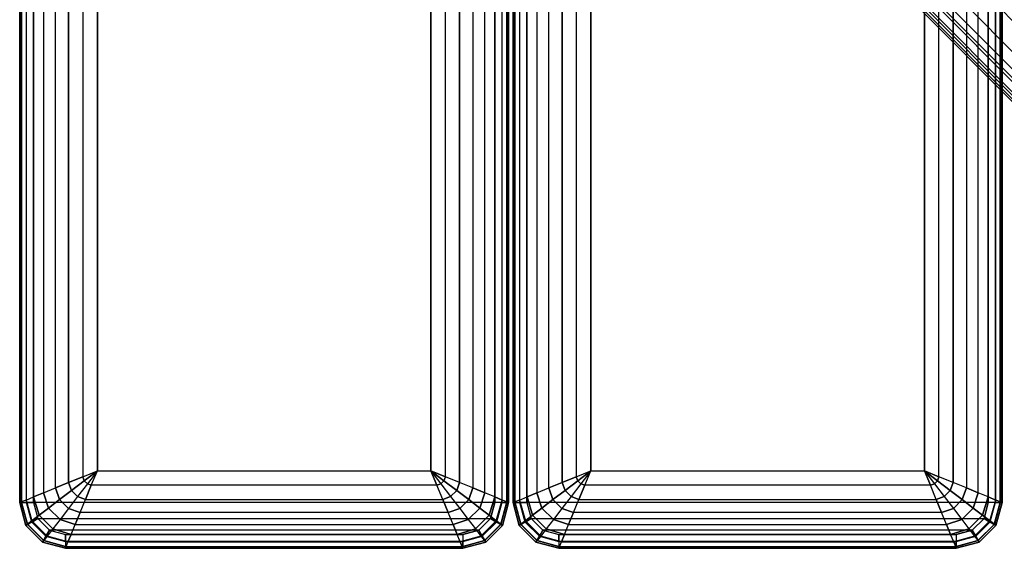
# Model space of a CAD drawing. Units: inches. Extents: x -27.9 to 27.9, y -15 to 15.
# Drawn here: x 14.7 to 23.2, y -15 to -10.4 of the extents above; entities that cross this region are included whole.
import ezdxf

# ---------------------------------------------------------------- set-up
doc = ezdxf.new("R2010")
doc.units = ezdxf.units.IN
doc.header["$MEASUREMENT"] = 0
doc.layers.add('TABLE-BASESUPPORT', color=6, linetype='Continuous')
doc.layers.add('TABLE-TOP', color=6, linetype='Continuous')

msp = doc.modelspace()

# ---------------------------------------------------------------- linework, layer by layer
at = {"layer": 'TABLE-BASESUPPORT'}
for points in [[(26.0143, -12.6575, 9.3441), (20.9424, -7.5785, 9.3441), (21.0179, -7.5031, 9.1844), (26.0897, -12.5821, 9.1844)], [(21.0036, -7.5174, 7.3412), (26.0754, -12.5964, 7.3412), (26.0303, -12.6415, 7.2985), (20.9584, -7.5625, 7.2985)], [(21.0338, -7.4872, 7.405), (26.1056, -12.5663, 7.405), (26.0754, -12.5964, 7.3412), (21.0036, -7.5174, 7.3412)], [(26.0897, -12.5821, 9.1844), (21.0179, -7.5031, 9.1844), (21.0444, -7.4767, 8.9961), (26.1162, -12.5557, 8.9961)], [(21.0444, -7.4767, 7.4804), (26.1162, -12.5557, 7.4804), (26.1056, -12.5663, 7.405), (21.0338, -7.4872, 7.405)], [(21.0444, -7.4767, 8.9961), (21.0444, -7.4767, 7.4804), (26.1162, -12.5557, 7.4804), (26.1162, -12.5557, 8.9961)], [(20.9051, -7.6158, 7.2835), (20.4872, -8.033, 7.2835), (25.5591, -13.1121, 7.2835), (25.977, -12.6948, 7.2835)], [(25.9013, -12.7703, 9.4508), (20.8294, -7.6913, 9.4508), (20.9424, -7.5785, 9.3441), (26.0143, -12.6575, 9.3441)], [(20.9584, -7.5625, 7.2985), (26.0303, -12.6415, 7.2985), (25.977, -12.6948, 7.2835), (20.9051, -7.6158, 7.2835)], [(25.768, -12.9034, 9.4882), (20.6962, -7.8244, 9.4882), (20.8294, -7.6913, 9.4508), (25.9013, -12.7703, 9.4508)], [(25.768, -12.9034, 9.4882), (20.6962, -7.8244, 9.4882), (20.5629, -7.9575, 9.4508), (25.6348, -13.0365, 9.4508)], [(25.6348, -13.0365, 9.4508), (20.5629, -7.9575, 9.4508), (20.4499, -8.0703, 9.3441), (25.5218, -13.1493, 9.3441)], [(25.5591, -13.1121, 7.2835), (20.4872, -8.033, 7.2835), (20.4339, -8.0863, 7.2985), (25.5058, -13.1653, 7.2985)], [(25.4606, -13.2104, 7.3412), (20.3887, -8.1314, 7.3412), (20.3586, -8.1615, 7.405), (25.4304, -13.2406, 7.405)], [(25.5218, -13.1493, 9.3441), (20.4499, -8.0703, 9.3441), (20.3745, -8.1457, 9.1844), (25.4463, -13.2247, 9.1844)], [(25.5058, -13.1653, 7.2985), (20.4339, -8.0863, 7.2985), (20.3887, -8.1314, 7.3412), (25.4606, -13.2104, 7.3412)], [(25.4463, -13.2247, 9.1844), (20.3745, -8.1457, 9.1844), (20.348, -8.1721, 8.9961), (25.4198, -13.2512, 8.9961)], [(25.4304, -13.2406, 7.405), (20.3586, -8.1615, 7.405), (20.348, -8.1721, 7.4804), (25.4198, -13.2512, 7.4804)], [(20.348, -8.1721, 8.9961), (20.348, -8.1721, 7.4804), (25.4198, -13.2512, 7.4804), (25.4198, -13.2512, 8.9961)]]:
    msp.add_3dface(points, dxfattribs=at)
at = {"layer": 'TABLE-TOP'}
for points in [[(14.7403, 14.5669, 12.5093), (14.7403, -14.5671, 12.5093), (14.7244, -14.5671, 12.4503), (14.7244, 14.5669, 12.4503)], [(14.7244, -14.5671, 12.4503), (14.7244, 14.5669, 12.4503), (14.7244, 14.5669, 12.3715), (14.7244, -14.5671, 12.3715)], [(14.7244, 14.5669, 12.3715), (14.7244, -14.5671, 12.3715), (14.7384, -14.5613, 12.2358), (14.7384, 14.5611, 12.2358)], [(14.7384, -14.5613, 12.2358), (14.7384, 14.5611, 12.2358), (14.7791, 14.5444, 12.1066), (14.7791, -14.5445, 12.1066)], [(14.7835, -14.5671, 12.5526), (14.7835, 14.5669, 12.5526), (14.7403, 14.5669, 12.5093), (14.7403, -14.5671, 12.5093)], [(14.7791, 14.5444, 12.1066), (14.7791, -14.5445, 12.1066), (14.8442, -14.5178, 11.9895), (14.8442, 14.5176, 11.9895)], [(14.8426, 14.5669, 12.5684), (14.8426, -14.5671, 12.5684), (14.7835, -14.5671, 12.5526), (14.7835, 14.5669, 12.5526)], [(18.8189, -14.5671, 12.5684), (14.8426, -14.5671, 12.5684), (14.8426, 14.5669, 12.5684), (18.8189, 14.5669, 12.5684)], [(14.8442, -14.5178, 11.9895), (14.8442, 14.5176, 11.9895), (14.9298, 14.4823, 11.8891), (14.9298, -14.4825, 11.8891)], [(18.7317, -14.4825, 11.8891), (18.7317, 14.4823, 11.8891), (18.8173, 14.5176, 11.9895), (18.8173, -14.5178, 11.9895)], [(18.8173, 14.5176, 11.9895), (18.8173, -14.5178, 11.9895), (18.8824, -14.5445, 12.1066), (18.8824, 14.5444, 12.1066)], [(18.878, 14.5669, 12.5526), (18.878, -14.5671, 12.5526), (18.8189, -14.5671, 12.5684), (18.8189, 14.5669, 12.5684)], [(18.9212, -14.5671, 12.5093), (18.9212, 14.5669, 12.5093), (18.878, 14.5669, 12.5526), (18.878, -14.5671, 12.5526)], [(18.8824, -14.5445, 12.1066), (18.8824, 14.5444, 12.1066), (18.9232, 14.5611, 12.2358), (18.9232, -14.5613, 12.2358)], [(18.9371, 14.5669, 12.4503), (18.9371, -14.5671, 12.4503), (18.9212, -14.5671, 12.5093), (18.9212, 14.5669, 12.5093)], [(18.9232, 14.5611, 12.2358), (18.9232, -14.5613, 12.2358), (18.9371, -14.5671, 12.3715), (18.9371, 14.5669, 12.3715)], [(18.9371, -14.5671, 12.3715), (18.9371, 14.5669, 12.3715), (18.9371, 14.5669, 12.4503), (18.9371, -14.5671, 12.4503)], [(18.9922, 14.5669, 12.5093), (18.9922, -14.5671, 12.5093), (18.9764, -14.5671, 12.4503), (18.9764, 14.5669, 12.4503)], [(18.9764, -14.5671, 12.4503), (18.9764, 14.5669, 12.4503), (18.9764, 14.5669, 12.3715), (18.9764, -14.5671, 12.3715)], [(18.9764, 14.5669, 12.3715), (18.9764, -14.5671, 12.3715), (18.9903, -14.5613, 12.2358), (18.9903, 14.5611, 12.2358)], [(18.9903, -14.5613, 12.2358), (18.9903, 14.5611, 12.2358), (19.0311, 14.5444, 12.1066), (19.0311, -14.5445, 12.1066)], [(19.0355, -14.5671, 12.5526), (19.0355, 14.5669, 12.5526), (18.9922, 14.5669, 12.5093), (18.9922, -14.5671, 12.5093)], [(19.0311, 14.5444, 12.1066), (19.0311, -14.5445, 12.1066), (19.0961, -14.5178, 11.9895), (19.0961, 14.5176, 11.9895)], [(19.0945, 14.5669, 12.5684), (19.0945, -14.5671, 12.5684), (19.0355, -14.5671, 12.5526), (19.0355, 14.5669, 12.5526)], [(23.0709, -14.5671, 12.5684), (19.0945, -14.5671, 12.5684), (19.0945, 14.5669, 12.5684), (23.0709, 14.5669, 12.5684)], [(19.0961, -14.5178, 11.9895), (19.0961, 14.5176, 11.9895), (19.1818, 14.4823, 11.8891), (19.1818, -14.4825, 11.8891)], [(22.9837, -14.4825, 11.8891), (22.9837, 14.4823, 11.8891), (23.0693, 14.5176, 11.9895), (23.0693, -14.5178, 11.9895)], [(23.0693, 14.5176, 11.9895), (23.0693, -14.5178, 11.9895), (23.1343, -14.5445, 12.1066), (23.1343, 14.5444, 12.1066)], [(23.13, 14.5669, 12.5526), (23.13, -14.5671, 12.5526), (23.0709, -14.5671, 12.5684), (23.0709, 14.5669, 12.5684)], [(23.1732, -14.5671, 12.5093), (23.1732, 14.5669, 12.5093), (23.13, 14.5669, 12.5526), (23.13, -14.5671, 12.5526)], [(23.1343, -14.5445, 12.1066), (23.1343, 14.5444, 12.1066), (23.1751, 14.5611, 12.2358), (23.1751, -14.5613, 12.2358)], [(23.189, 14.5669, 12.4503), (23.189, -14.5671, 12.4503), (23.1732, -14.5671, 12.5093), (23.1732, 14.5669, 12.5093)], [(23.1751, 14.5611, 12.2358), (23.1751, -14.5613, 12.2358), (23.189, -14.5671, 12.3715), (23.189, 14.5669, 12.3715)], [(23.189, -14.5671, 12.3715), (23.189, 14.5669, 12.3715), (23.189, 14.5669, 12.4503), (23.189, -14.5671, 12.4503)], [(14.9298, 14.4823, 11.8891), (14.9298, -14.4825, 11.8891), (15.0318, -14.4405, 11.8085), (15.0318, 14.4403, 11.8085)], [(15.0318, -14.4405, 11.8085), (15.0318, 14.4403, 11.8085), (15.1459, 14.3933, 11.7498), (15.1459, -14.3935, 11.7498)], [(18.5156, -14.3935, 11.7498), (18.5156, 14.3933, 11.7498), (18.6297, 14.4403, 11.8085), (18.6297, -14.4405, 11.8085)], [(18.6297, 14.4403, 11.8085), (18.6297, -14.4405, 11.8085), (18.7317, -14.4825, 11.8891), (18.7317, 14.4823, 11.8891)], [(19.1818, 14.4823, 11.8891), (19.1818, -14.4825, 11.8891), (19.2838, -14.4405, 11.8085), (19.2838, 14.4403, 11.8085)], [(19.2838, -14.4405, 11.8085), (19.2838, 14.4403, 11.8085), (19.3979, 14.3933, 11.7498), (19.3979, -14.3935, 11.7498)], [(22.7676, -14.3935, 11.7498), (22.7676, 14.3933, 11.7498), (22.8816, 14.4403, 11.8085), (22.8816, -14.4405, 11.8085)], [(22.8816, 14.4403, 11.8085), (22.8816, -14.4405, 11.8085), (22.9837, -14.4825, 11.8891), (22.9837, 14.4823, 11.8891)], [(15.1459, -14.3935, 11.7498), (15.1459, 14.3933, 11.7498), (15.268, 14.3433, 11.7142), (15.268, -14.3435, 11.7142)], [(15.268, 14.3433, 11.7142), (15.268, -14.3435, 11.7142), (15.3938, -14.2914, 11.7022), (15.3938, 14.2912, 11.7022)], [(18.2677, 14.2912, 11.7022), (18.2677, -14.2914, 11.7022), (18.3935, -14.3435, 11.7142), (18.3935, 14.3433, 11.7142)], [(18.3935, -14.3435, 11.7142), (18.3935, 14.3433, 11.7142), (18.5156, 14.3933, 11.7498), (18.5156, -14.3935, 11.7498)], [(19.3979, -14.3935, 11.7498), (19.3979, 14.3933, 11.7498), (19.5199, 14.3433, 11.7142), (19.5199, -14.3435, 11.7142)], [(19.5199, 14.3433, 11.7142), (19.5199, -14.3435, 11.7142), (19.6458, -14.2914, 11.7022), (19.6458, 14.2912, 11.7022)], [(22.5197, 14.2912, 11.7022), (22.5197, -14.2914, 11.7022), (22.6455, -14.3435, 11.7142), (22.6455, 14.3433, 11.7142)], [(22.6455, -14.3435, 11.7142), (22.6455, 14.3433, 11.7142), (22.7676, 14.3933, 11.7498), (22.7676, -14.3935, 11.7498)], [(15.3938, -14.2914, 11.7022), (18.2677, -14.2914, 11.7022), (18.2677, 14.2912, 11.7022), (15.3938, 14.2912, 11.7022)], [(19.6458, -14.2914, 11.7022), (22.5197, -14.2914, 11.7022), (22.5197, 14.2912, 11.7022), (19.6458, 14.2912, 11.7022)], [(15.3937, -14.2915, 11.7022), (15.3937, -14.2915, 11.7022), (15.2812, -14.3777, 11.7132), (15.268, -14.3435, 11.7142)], [(15.3937, -14.2915, 11.7022), (15.3937, -14.2915, 11.7022), (15.3075, -14.404, 11.7132), (15.2812, -14.3777, 11.7132)], [(15.3937, -14.2915, 11.7022), (15.3937, -14.2915, 11.7022), (15.3075, -14.404, 11.7132), (15.3417, -14.4173, 11.7142)], [(15.3938, -14.2914, 11.7022), (18.2677, -14.2914, 11.7022), (18.3198, -14.4173, 11.7142), (15.3417, -14.4173, 11.7142)], [(18.2677, -14.2914, 11.7022), (18.2678, -14.2915, 11.7022), (18.3935, -14.3435, 11.7142)], [(18.2678, -14.2915, 11.7022), (18.2678, -14.2915, 11.7022), (18.354, -14.404, 11.7132), (18.3198, -14.4173, 11.7142)], [(18.2678, -14.2915, 11.7022), (18.2678, -14.2915, 11.7022), (18.3803, -14.3777, 11.7132), (18.3935, -14.3435, 11.7142)], [(18.2678, -14.2915, 11.7022), (18.2678, -14.2915, 11.7022), (18.354, -14.404, 11.7132), (18.3803, -14.3777, 11.7132)], [(19.6457, -14.2915, 11.7022), (19.6457, -14.2915, 11.7022), (19.5332, -14.3777, 11.7132), (19.5199, -14.3435, 11.7142)], [(19.6457, -14.2915, 11.7022), (19.6457, -14.2915, 11.7022), (19.5595, -14.404, 11.7132), (19.5332, -14.3777, 11.7132)], [(19.6457, -14.2915, 11.7022), (19.6457, -14.2915, 11.7022), (19.5595, -14.404, 11.7132), (19.5937, -14.4173, 11.7142)], [(19.6458, -14.2914, 11.7022), (22.5197, -14.2914, 11.7022), (22.5718, -14.4173, 11.7142), (19.5937, -14.4173, 11.7142)], [(22.5197, -14.2914, 11.7022), (22.5197, -14.2915, 11.7022), (22.6455, -14.3435, 11.7142)], [(22.5197, -14.2915, 11.7022), (22.5197, -14.2915, 11.7022), (22.606, -14.404, 11.7132), (22.5718, -14.4173, 11.7142)], [(22.5197, -14.2915, 11.7022), (22.5197, -14.2915, 11.7022), (22.6323, -14.3777, 11.7132), (22.6455, -14.3435, 11.7142)], [(22.5197, -14.2915, 11.7022), (22.5197, -14.2915, 11.7022), (22.606, -14.404, 11.7132), (22.6323, -14.3777, 11.7132)], [(15.1459, -14.3935, 11.7498), (15.1714, -14.4618, 11.7463), (15.0673, -14.5413, 11.8018), (15.0318, -14.4405, 11.8085)], [(15.268, -14.3435, 11.7142), (15.2812, -14.3777, 11.7132), (15.1714, -14.4618, 11.7463), (15.1459, -14.3935, 11.7498)], [(15.2812, -14.3777, 11.7132), (15.3075, -14.404, 11.7132), (15.2235, -14.5139, 11.7463), (15.1714, -14.4618, 11.7463)], [(15.3417, -14.4173, 11.7142), (15.3075, -14.404, 11.7132), (15.2235, -14.5139, 11.7463), (15.2917, -14.5393, 11.7498)], [(18.3198, -14.4173, 11.7142), (15.3417, -14.4173, 11.7142), (15.2917, -14.5393, 11.7498), (18.3698, -14.5393, 11.7498)], [(18.3198, -14.4173, 11.7142), (18.354, -14.404, 11.7132), (18.438, -14.5139, 11.7463), (18.3698, -14.5393, 11.7498)], [(18.3803, -14.3777, 11.7132), (18.354, -14.404, 11.7132), (18.438, -14.5139, 11.7463), (18.4902, -14.4618, 11.7463)], [(18.3935, -14.3435, 11.7142), (18.3803, -14.3777, 11.7132), (18.4902, -14.4618, 11.7463), (18.5156, -14.3935, 11.7498)], [(18.5156, -14.3935, 11.7498), (18.4902, -14.4618, 11.7463), (18.5942, -14.5413, 11.8018), (18.6297, -14.4405, 11.8085)], [(19.3979, -14.3935, 11.7498), (19.4233, -14.4618, 11.7463), (19.3193, -14.5413, 11.8018), (19.2838, -14.4405, 11.8085)], [(19.5199, -14.3435, 11.7142), (19.5332, -14.3777, 11.7132), (19.4233, -14.4618, 11.7463), (19.3979, -14.3935, 11.7498)], [(19.5332, -14.3777, 11.7132), (19.5595, -14.404, 11.7132), (19.4754, -14.5139, 11.7463), (19.4233, -14.4618, 11.7463)], [(19.5937, -14.4173, 11.7142), (19.5595, -14.404, 11.7132), (19.4754, -14.5139, 11.7463), (19.5437, -14.5393, 11.7498)], [(22.5718, -14.4173, 11.7142), (19.5937, -14.4173, 11.7142), (19.5437, -14.5393, 11.7498), (22.6217, -14.5393, 11.7498)], [(22.5718, -14.4173, 11.7142), (22.606, -14.404, 11.7132), (22.69, -14.5139, 11.7463), (22.6217, -14.5393, 11.7498)], [(22.6323, -14.3777, 11.7132), (22.606, -14.404, 11.7132), (22.69, -14.5139, 11.7463), (22.7421, -14.4618, 11.7463)], [(22.6455, -14.3435, 11.7142), (22.6323, -14.3777, 11.7132), (22.7421, -14.4618, 11.7463), (22.7676, -14.3935, 11.7498)], [(22.7676, -14.3935, 11.7498), (22.7421, -14.4618, 11.7463), (22.8461, -14.5413, 11.8018), (22.8816, -14.4405, 11.8085)], [(14.9298, -14.4825, 11.8891), (14.9728, -14.6135, 11.8796), (14.8922, -14.6753, 11.979), (14.8442, -14.5178, 11.9895)], [(15.0318, -14.4405, 11.8085), (15.0673, -14.5413, 11.8018), (14.9728, -14.6135, 11.8796), (14.9298, -14.4825, 11.8891)], [(15.1714, -14.4618, 11.7463), (15.2235, -14.5139, 11.7463), (15.144, -14.6179, 11.8018), (15.0673, -14.5413, 11.8018)], [(18.4902, -14.4618, 11.7463), (18.438, -14.5139, 11.7463), (18.5175, -14.6179, 11.8018), (18.5942, -14.5413, 11.8018)], [(18.6297, -14.4405, 11.8085), (18.5942, -14.5413, 11.8018), (18.6887, -14.6135, 11.8796), (18.7317, -14.4825, 11.8891)], [(18.7317, -14.4825, 11.8891), (18.6887, -14.6135, 11.8796), (18.7694, -14.6753, 11.979), (18.8173, -14.5178, 11.9895)], [(19.1818, -14.4825, 11.8891), (19.2248, -14.6135, 11.8796), (19.1441, -14.6753, 11.979), (19.0961, -14.5178, 11.9895)], [(19.2838, -14.4405, 11.8085), (19.3193, -14.5413, 11.8018), (19.2248, -14.6135, 11.8796), (19.1818, -14.4825, 11.8891)], [(19.4233, -14.4618, 11.7463), (19.4754, -14.5139, 11.7463), (19.3959, -14.6179, 11.8018), (19.3193, -14.5413, 11.8018)], [(22.7421, -14.4618, 11.7463), (22.69, -14.5139, 11.7463), (22.7695, -14.6179, 11.8018), (22.8461, -14.5413, 11.8018)], [(22.8816, -14.4405, 11.8085), (22.8461, -14.5413, 11.8018), (22.9407, -14.6135, 11.8796), (22.9837, -14.4825, 11.8891)], [(22.9837, -14.4825, 11.8891), (22.9407, -14.6135, 11.8796), (23.0213, -14.6753, 11.979), (23.0693, -14.5178, 11.9895)], [(14.7384, -14.5613, 12.2358), (14.7907, -14.7535, 12.2305), (14.7773, -14.764, 12.3715), (14.7244, -14.5671, 12.3715)], [(14.7773, -14.764, 12.4503), (14.7244, -14.5671, 12.4503), (14.7403, -14.5671, 12.5093), (14.791, -14.7561, 12.5093)], [(14.7244, -14.5671, 12.4503), (14.7244, -14.5671, 12.3715), (14.7773, -14.764, 12.3715), (14.7773, -14.764, 12.4503)], [(14.7791, -14.5445, 12.1066), (14.83, -14.7231, 12.0975), (14.7907, -14.7535, 12.2305), (14.7384, -14.5613, 12.2358)], [(14.791, -14.7561, 12.5093), (14.7403, -14.5671, 12.5093), (14.7835, -14.5671, 12.5526), (14.8284, -14.7345, 12.5526)], [(14.8442, -14.5178, 11.9895), (14.8922, -14.6753, 11.979), (14.83, -14.7231, 12.0975), (14.7791, -14.5445, 12.1066)], [(14.8284, -14.7345, 12.5526), (14.7835, -14.5671, 12.5526), (14.8426, -14.5671, 12.5684), (14.8795, -14.7049, 12.5684)], [(14.8795, -14.7049, 12.5684), (18.782, -14.7049, 12.5684), (18.8189, -14.5671, 12.5684), (14.8426, -14.5671, 12.5684)], [(15.0673, -14.5413, 11.8018), (15.144, -14.6179, 11.8018), (15.0718, -14.7124, 11.8796), (14.9728, -14.6135, 11.8796)], [(15.2917, -14.5393, 11.7498), (15.2235, -14.5139, 11.7463), (15.144, -14.6179, 11.8018), (15.2447, -14.6534, 11.8085)], [(15.2917, -14.5393, 11.7498), (18.3698, -14.5393, 11.7498), (18.4168, -14.6534, 11.8085), (15.2447, -14.6534, 11.8085)], [(18.3698, -14.5393, 11.7498), (18.438, -14.5139, 11.7463), (18.5175, -14.6179, 11.8018), (18.4168, -14.6534, 11.8085)], [(18.5942, -14.5413, 11.8018), (18.5175, -14.6179, 11.8018), (18.5897, -14.7124, 11.8796), (18.6887, -14.6135, 11.8796)], [(18.8173, -14.5178, 11.9895), (18.7694, -14.6753, 11.979), (18.8315, -14.7231, 12.0975), (18.8824, -14.5445, 12.1066)], [(18.8331, -14.7345, 12.5526), (18.878, -14.5671, 12.5526), (18.8189, -14.5671, 12.5684), (18.782, -14.7049, 12.5684)], [(18.8824, -14.5445, 12.1066), (18.8315, -14.7231, 12.0975), (18.8708, -14.7535, 12.2305), (18.9232, -14.5613, 12.2358)], [(18.8706, -14.7561, 12.5093), (18.9212, -14.5671, 12.5093), (18.878, -14.5671, 12.5526), (18.8331, -14.7345, 12.5526)], [(18.8843, -14.764, 12.4503), (18.9371, -14.5671, 12.4503), (18.9212, -14.5671, 12.5093), (18.8706, -14.7561, 12.5093)], [(18.9232, -14.5613, 12.2358), (18.8708, -14.7535, 12.2305), (18.8843, -14.764, 12.3715), (18.9371, -14.5671, 12.3715)], [(18.8843, -14.764, 12.4503), (18.8843, -14.764, 12.3715), (18.9371, -14.5671, 12.3715), (18.9371, -14.5671, 12.4503)], [(18.9903, -14.5613, 12.2358), (19.0427, -14.7535, 12.2305), (19.0292, -14.764, 12.3715), (18.9764, -14.5671, 12.3715)], [(19.0292, -14.764, 12.4503), (18.9764, -14.5671, 12.4503), (18.9922, -14.5671, 12.5093), (19.0429, -14.7561, 12.5093)], [(18.9764, -14.5671, 12.4503), (18.9764, -14.5671, 12.3715), (19.0292, -14.764, 12.3715), (19.0292, -14.764, 12.4503)], [(19.0311, -14.5445, 12.1066), (19.082, -14.7231, 12.0975), (19.0427, -14.7535, 12.2305), (18.9903, -14.5613, 12.2358)], [(19.0429, -14.7561, 12.5093), (18.9922, -14.5671, 12.5093), (19.0355, -14.5671, 12.5526), (19.0804, -14.7345, 12.5526)], [(19.0961, -14.5178, 11.9895), (19.1441, -14.6753, 11.979), (19.082, -14.7231, 12.0975), (19.0311, -14.5445, 12.1066)], [(19.0804, -14.7345, 12.5526), (19.0355, -14.5671, 12.5526), (19.0945, -14.5671, 12.5684), (19.1315, -14.7049, 12.5684)], [(19.1315, -14.7049, 12.5684), (23.034, -14.7049, 12.5684), (23.0709, -14.5671, 12.5684), (19.0945, -14.5671, 12.5684)], [(19.3193, -14.5413, 11.8018), (19.3959, -14.6179, 11.8018), (19.3237, -14.7124, 11.8796), (19.2248, -14.6135, 11.8796)], [(19.5437, -14.5393, 11.7498), (19.4754, -14.5139, 11.7463), (19.3959, -14.6179, 11.8018), (19.4967, -14.6534, 11.8085)], [(19.5437, -14.5393, 11.7498), (22.6217, -14.5393, 11.7498), (22.6688, -14.6534, 11.8085), (19.4967, -14.6534, 11.8085)], [(22.6217, -14.5393, 11.7498), (22.69, -14.5139, 11.7463), (22.7695, -14.6179, 11.8018), (22.6688, -14.6534, 11.8085)], [(22.8461, -14.5413, 11.8018), (22.7695, -14.6179, 11.8018), (22.8417, -14.7124, 11.8796), (22.9407, -14.6135, 11.8796)], [(23.0693, -14.5178, 11.9895), (23.0213, -14.6753, 11.979), (23.0834, -14.7231, 12.0975), (23.1343, -14.5445, 12.1066)], [(23.0851, -14.7345, 12.5526), (23.13, -14.5671, 12.5526), (23.0709, -14.5671, 12.5684), (23.034, -14.7049, 12.5684)], [(23.1343, -14.5445, 12.1066), (23.0834, -14.7231, 12.0975), (23.1228, -14.7535, 12.2305), (23.1751, -14.5613, 12.2358)], [(23.1225, -14.7561, 12.5093), (23.1732, -14.5671, 12.5093), (23.13, -14.5671, 12.5526), (23.0851, -14.7345, 12.5526)], [(23.1362, -14.764, 12.4503), (23.189, -14.5671, 12.4503), (23.1732, -14.5671, 12.5093), (23.1225, -14.7561, 12.5093)], [(23.1751, -14.5613, 12.2358), (23.1228, -14.7535, 12.2305), (23.1362, -14.764, 12.3715), (23.189, -14.5671, 12.3715)], [(23.1362, -14.764, 12.4503), (23.1362, -14.764, 12.3715), (23.189, -14.5671, 12.3715), (23.189, -14.5671, 12.4503)], [(14.8922, -14.6753, 11.979), (15.01, -14.7931, 11.979), (14.9622, -14.8552, 12.0975), (14.83, -14.7231, 12.0975)], [(14.9728, -14.6135, 11.8796), (15.0718, -14.7124, 11.8796), (15.01, -14.7931, 11.979), (14.8922, -14.6753, 11.979)], [(15.2447, -14.6534, 11.8085), (15.144, -14.6179, 11.8018), (15.0718, -14.7124, 11.8796), (15.2027, -14.7554, 11.8891)], [(18.4168, -14.6534, 11.8085), (15.2447, -14.6534, 11.8085), (15.2027, -14.7554, 11.8891), (18.4588, -14.7554, 11.8891)], [(18.4168, -14.6534, 11.8085), (18.5175, -14.6179, 11.8018), (18.5897, -14.7124, 11.8796), (18.4588, -14.7554, 11.8891)], [(18.6887, -14.6135, 11.8796), (18.5897, -14.7124, 11.8796), (18.6515, -14.7931, 11.979), (18.7694, -14.6753, 11.979)], [(18.7694, -14.6753, 11.979), (18.6515, -14.7931, 11.979), (18.6993, -14.8552, 12.0975), (18.8315, -14.7231, 12.0975)], [(19.1441, -14.6753, 11.979), (19.262, -14.7931, 11.979), (19.2141, -14.8552, 12.0975), (19.082, -14.7231, 12.0975)], [(19.2248, -14.6135, 11.8796), (19.3237, -14.7124, 11.8796), (19.262, -14.7931, 11.979), (19.1441, -14.6753, 11.979)], [(19.4967, -14.6534, 11.8085), (19.3959, -14.6179, 11.8018), (19.3237, -14.7124, 11.8796), (19.4547, -14.7554, 11.8891)], [(22.6688, -14.6534, 11.8085), (19.4967, -14.6534, 11.8085), (19.4547, -14.7554, 11.8891), (22.7108, -14.7554, 11.8891)], [(22.6688, -14.6534, 11.8085), (22.7695, -14.6179, 11.8018), (22.8417, -14.7124, 11.8796), (22.7108, -14.7554, 11.8891)], [(22.9407, -14.6135, 11.8796), (22.8417, -14.7124, 11.8796), (22.9035, -14.7931, 11.979), (23.0213, -14.6753, 11.979)], [(23.0213, -14.6753, 11.979), (22.9035, -14.7931, 11.979), (22.9513, -14.8552, 12.0975), (23.0834, -14.7231, 12.0975)], [(14.7907, -14.7535, 12.2305), (14.9317, -14.8945, 12.2305), (14.9213, -14.908, 12.3715), (14.7773, -14.764, 12.3715)], [(14.9213, -14.908, 12.4503), (14.7773, -14.764, 12.4503), (14.791, -14.7561, 12.5093), (14.9292, -14.8943, 12.5093)], [(14.83, -14.7231, 12.0975), (14.9622, -14.8552, 12.0975), (14.9317, -14.8945, 12.2305), (14.7907, -14.7535, 12.2305)], [(14.9292, -14.8943, 12.5093), (14.791, -14.7561, 12.5093), (14.8284, -14.7345, 12.5526), (14.9508, -14.8569, 12.5526)], [(14.9508, -14.8569, 12.5526), (14.8284, -14.7345, 12.5526), (14.8795, -14.7049, 12.5684), (14.9803, -14.8057, 12.5684)], [(18.6812, -14.8057, 12.5684), (14.9803, -14.8057, 12.5684), (14.8795, -14.7049, 12.5684), (18.782, -14.7049, 12.5684)], [(15.2027, -14.7554, 11.8891), (15.0718, -14.7124, 11.8796), (15.01, -14.7931, 11.979), (15.1675, -14.841, 11.9895)], [(15.2027, -14.7554, 11.8891), (18.4588, -14.7554, 11.8891), (18.494, -14.841, 11.9895), (15.1675, -14.841, 11.9895)], [(18.4588, -14.7554, 11.8891), (18.5897, -14.7124, 11.8796), (18.6515, -14.7931, 11.979), (18.494, -14.841, 11.9895)], [(18.7107, -14.8569, 12.5526), (18.8331, -14.7345, 12.5526), (18.782, -14.7049, 12.5684), (18.6812, -14.8057, 12.5684)], [(18.8315, -14.7231, 12.0975), (18.6993, -14.8552, 12.0975), (18.7298, -14.8945, 12.2305), (18.8708, -14.7535, 12.2305)], [(18.7323, -14.8943, 12.5093), (18.8706, -14.7561, 12.5093), (18.8331, -14.7345, 12.5526), (18.7107, -14.8569, 12.5526)], [(18.8708, -14.7535, 12.2305), (18.7298, -14.8945, 12.2305), (18.7402, -14.908, 12.3715), (18.8843, -14.764, 12.3715)], [(18.7402, -14.908, 12.4503), (18.8843, -14.764, 12.4503), (18.8706, -14.7561, 12.5093), (18.7323, -14.8943, 12.5093)], [(19.0427, -14.7535, 12.2305), (19.1837, -14.8945, 12.2305), (19.1732, -14.908, 12.3715), (19.0292, -14.764, 12.3715)], [(19.1732, -14.908, 12.4503), (19.0292, -14.764, 12.4503), (19.0429, -14.7561, 12.5093), (19.1812, -14.8943, 12.5093)], [(19.082, -14.7231, 12.0975), (19.2141, -14.8552, 12.0975), (19.1837, -14.8945, 12.2305), (19.0427, -14.7535, 12.2305)], [(19.1812, -14.8943, 12.5093), (19.0429, -14.7561, 12.5093), (19.0804, -14.7345, 12.5526), (19.2028, -14.8569, 12.5526)], [(19.2028, -14.8569, 12.5526), (19.0804, -14.7345, 12.5526), (19.1315, -14.7049, 12.5684), (19.2323, -14.8057, 12.5684)], [(22.9331, -14.8057, 12.5684), (19.2323, -14.8057, 12.5684), (19.1315, -14.7049, 12.5684), (23.034, -14.7049, 12.5684)], [(19.4547, -14.7554, 11.8891), (19.3237, -14.7124, 11.8796), (19.262, -14.7931, 11.979), (19.4194, -14.841, 11.9895)], [(19.4547, -14.7554, 11.8891), (22.7108, -14.7554, 11.8891), (22.746, -14.841, 11.9895), (19.4194, -14.841, 11.9895)], [(22.7108, -14.7554, 11.8891), (22.8417, -14.7124, 11.8796), (22.9035, -14.7931, 11.979), (22.746, -14.841, 11.9895)], [(22.9627, -14.8569, 12.5526), (23.0851, -14.7345, 12.5526), (23.034, -14.7049, 12.5684), (22.9331, -14.8057, 12.5684)], [(23.0834, -14.7231, 12.0975), (22.9513, -14.8552, 12.0975), (22.9817, -14.8945, 12.2305), (23.1228, -14.7535, 12.2305)], [(22.9843, -14.8943, 12.5093), (23.1225, -14.7561, 12.5093), (23.0851, -14.7345, 12.5526), (22.9627, -14.8569, 12.5526)], [(23.1228, -14.7535, 12.2305), (22.9817, -14.8945, 12.2305), (22.9922, -14.908, 12.3715), (23.1362, -14.764, 12.3715)], [(22.9922, -14.908, 12.4503), (23.1362, -14.764, 12.4503), (23.1225, -14.7561, 12.5093), (22.9843, -14.8943, 12.5093)], [(14.7773, -14.764, 12.3715), (14.7773, -14.764, 12.4503), (14.9213, -14.908, 12.4503), (14.9213, -14.908, 12.3715)], [(15.1182, -14.9017, 12.5526), (14.9508, -14.8569, 12.5526), (14.9803, -14.8057, 12.5684), (15.1182, -14.8427, 12.5684)], [(15.1675, -14.841, 11.9895), (15.01, -14.7931, 11.979), (14.9622, -14.8552, 12.0975), (15.1407, -14.9061, 12.1066)], [(15.1182, -14.8427, 12.5684), (18.5434, -14.8427, 12.5684), (18.6812, -14.8057, 12.5684), (14.9803, -14.8057, 12.5684)], [(18.5434, -14.9017, 12.5526), (15.1182, -14.9017, 12.5526), (15.1182, -14.8427, 12.5684), (18.5434, -14.8427, 12.5684)], [(18.494, -14.841, 11.9895), (15.1675, -14.841, 11.9895), (15.1407, -14.9061, 12.1066), (18.5208, -14.9061, 12.1066)], [(18.494, -14.841, 11.9895), (18.6515, -14.7931, 11.979), (18.6993, -14.8552, 12.0975), (18.5208, -14.9061, 12.1066)], [(18.5434, -14.9017, 12.5526), (18.7107, -14.8569, 12.5526), (18.6812, -14.8057, 12.5684), (18.5434, -14.8427, 12.5684)], [(18.7402, -14.908, 12.3715), (18.7402, -14.908, 12.4503), (18.8843, -14.764, 12.4503), (18.8843, -14.764, 12.3715)], [(19.0292, -14.764, 12.3715), (19.0292, -14.764, 12.4503), (19.1732, -14.908, 12.4503), (19.1732, -14.908, 12.3715)], [(19.3701, -14.9017, 12.5526), (19.2028, -14.8569, 12.5526), (19.2323, -14.8057, 12.5684), (19.3701, -14.8427, 12.5684)], [(19.4194, -14.841, 11.9895), (19.262, -14.7931, 11.979), (19.2141, -14.8552, 12.0975), (19.3926, -14.9061, 12.1066)], [(19.3701, -14.8427, 12.5684), (22.7953, -14.8427, 12.5684), (22.9331, -14.8057, 12.5684), (19.2323, -14.8057, 12.5684)], [(22.7953, -14.9017, 12.5526), (19.3701, -14.9017, 12.5526), (19.3701, -14.8427, 12.5684), (22.7953, -14.8427, 12.5684)], [(22.746, -14.841, 11.9895), (19.4194, -14.841, 11.9895), (19.3926, -14.9061, 12.1066), (22.7728, -14.9061, 12.1066)], [(22.746, -14.841, 11.9895), (22.9035, -14.7931, 11.979), (22.9513, -14.8552, 12.0975), (22.7728, -14.9061, 12.1066)], [(22.7953, -14.9017, 12.5526), (22.9627, -14.8569, 12.5526), (22.9331, -14.8057, 12.5684), (22.7953, -14.8427, 12.5684)], [(22.9922, -14.908, 12.3715), (22.9922, -14.908, 12.4503), (23.1362, -14.764, 12.4503), (23.1362, -14.764, 12.3715)], [(15.1182, -14.9608, 12.4503), (14.9213, -14.908, 12.4503), (14.9292, -14.8943, 12.5093), (15.1182, -14.9449, 12.5093)], [(15.1239, -14.9469, 12.2358), (14.9317, -14.8945, 12.2305), (14.9213, -14.908, 12.3715), (15.1182, -14.9608, 12.3715)], [(14.9213, -14.908, 12.4503), (14.9213, -14.908, 12.3715), (15.1182, -14.9608, 12.3715), (15.1182, -14.9608, 12.4503)], [(15.1182, -14.9449, 12.5093), (14.9292, -14.8943, 12.5093), (14.9508, -14.8569, 12.5526), (15.1182, -14.9017, 12.5526)], [(15.1407, -14.9061, 12.1066), (14.9622, -14.8552, 12.0975), (14.9317, -14.8945, 12.2305), (15.1239, -14.9469, 12.2358)], [(15.1182, -14.9449, 12.5093), (18.5434, -14.9449, 12.5093), (18.5434, -14.9017, 12.5526), (15.1182, -14.9017, 12.5526)], [(15.1407, -14.9061, 12.1066), (18.5208, -14.9061, 12.1066), (18.5376, -14.9469, 12.2358), (15.1239, -14.9469, 12.2358)], [(18.5208, -14.9061, 12.1066), (18.6993, -14.8552, 12.0975), (18.7298, -14.8945, 12.2305), (18.5376, -14.9469, 12.2358)], [(18.5376, -14.9469, 12.2358), (18.7298, -14.8945, 12.2305), (18.7402, -14.908, 12.3715), (18.5434, -14.9608, 12.3715)], [(18.5434, -14.9449, 12.5093), (18.7323, -14.8943, 12.5093), (18.7107, -14.8569, 12.5526), (18.5434, -14.9017, 12.5526)], [(18.5434, -14.9608, 12.4503), (18.7402, -14.908, 12.4503), (18.7323, -14.8943, 12.5093), (18.5434, -14.9449, 12.5093)], [(18.5434, -14.9608, 12.4503), (18.5434, -14.9608, 12.3715), (18.7402, -14.908, 12.3715), (18.7402, -14.908, 12.4503)], [(19.3701, -14.9608, 12.4503), (19.1732, -14.908, 12.4503), (19.1812, -14.8943, 12.5093), (19.3701, -14.9449, 12.5093)], [(19.3758, -14.9469, 12.2358), (19.1837, -14.8945, 12.2305), (19.1732, -14.908, 12.3715), (19.3701, -14.9608, 12.3715)], [(19.1732, -14.908, 12.4503), (19.1732, -14.908, 12.3715), (19.3701, -14.9608, 12.3715), (19.3701, -14.9608, 12.4503)], [(19.3701, -14.9449, 12.5093), (19.1812, -14.8943, 12.5093), (19.2028, -14.8569, 12.5526), (19.3701, -14.9017, 12.5526)], [(19.3926, -14.9061, 12.1066), (19.2141, -14.8552, 12.0975), (19.1837, -14.8945, 12.2305), (19.3758, -14.9469, 12.2358)], [(19.3701, -14.9449, 12.5093), (22.7953, -14.9449, 12.5093), (22.7953, -14.9017, 12.5526), (19.3701, -14.9017, 12.5526)], [(19.3926, -14.9061, 12.1066), (22.7728, -14.9061, 12.1066), (22.7896, -14.9469, 12.2358), (19.3758, -14.9469, 12.2358)], [(22.7728, -14.9061, 12.1066), (22.9513, -14.8552, 12.0975), (22.9817, -14.8945, 12.2305), (22.7896, -14.9469, 12.2358)], [(22.7896, -14.9469, 12.2358), (22.9817, -14.8945, 12.2305), (22.9922, -14.908, 12.3715), (22.7953, -14.9608, 12.3715)], [(22.7953, -14.9449, 12.5093), (22.9843, -14.8943, 12.5093), (22.9627, -14.8569, 12.5526), (22.7953, -14.9017, 12.5526)], [(22.7953, -14.9608, 12.4503), (22.9922, -14.908, 12.4503), (22.9843, -14.8943, 12.5093), (22.7953, -14.9449, 12.5093)], [(22.7953, -14.9608, 12.4503), (22.7953, -14.9608, 12.3715), (22.9922, -14.908, 12.3715), (22.9922, -14.908, 12.4503)], [(18.5434, -14.9608, 12.4503), (15.1182, -14.9608, 12.4503), (15.1182, -14.9449, 12.5093), (18.5434, -14.9449, 12.5093)], [(18.5376, -14.9469, 12.2358), (15.1239, -14.9469, 12.2358), (15.1182, -14.9608, 12.3715), (18.5434, -14.9608, 12.3715)], [(15.1182, -14.9608, 12.3715), (18.5434, -14.9608, 12.3715), (18.5434, -14.9608, 12.4503), (15.1182, -14.9608, 12.4503)], [(22.7953, -14.9608, 12.4503), (19.3701, -14.9608, 12.4503), (19.3701, -14.9449, 12.5093), (22.7953, -14.9449, 12.5093)], [(22.7896, -14.9469, 12.2358), (19.3758, -14.9469, 12.2358), (19.3701, -14.9608, 12.3715), (22.7953, -14.9608, 12.3715)], [(19.3701, -14.9608, 12.3715), (22.7953, -14.9608, 12.3715), (22.7953, -14.9608, 12.4503), (19.3701, -14.9608, 12.4503)]]:
    msp.add_3dface(points, dxfattribs=at)

doc.saveas('drawing.dxf')
